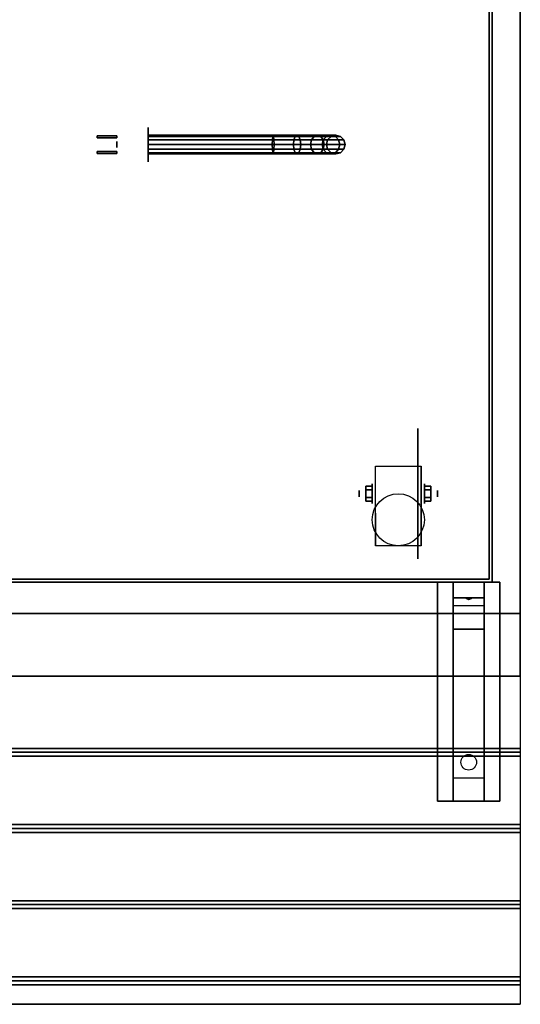
# Model space of a CAD drawing. Extents: x -159 to 159, y -28 to 22.
# Drawn here: x 143 to 159, y -28 to 4 of the extents above; entities that cross this region are included whole.
import ezdxf

# ---------------------------------------------------------------- set-up
doc = ezdxf.new("R2010")
doc.units = 0
for name, color, linetype in [('3D', 254, 'CONTINUOUS'), ('3D-BLACK', 250, 'CONTINUOUS'), ('3D-BRASS', 41, 'CONTINUOUS'), ('3D-CART-BODY', 42, 'CONTINUOUS'), ('3D-CART-TRIM', 5, 'CONTINUOUS'), ('3D-FLAT', 7, 'CONTINUOUS'), ('3D-NON', 7, 'CONTINUOUS')]:
    doc.layers.add(name, color=color, linetype=linetype)

msp = doc.modelspace()

# ---------------------------------------------------------------- linework, layer by layer
at = {"layer": '3D', "extrusion": (1, 0, 0)}
for centre, radius in [((-11.404, 2.083, 153.75), 0.104), ((-11.404, 2.083, 154.166), 0.313)]:
    msp.add_circle(centre, radius, dxfattribs=at)
at = {"layer": '3D', "extrusion": (-1, 0, 0)}
for centre, radius in [((11.404, 2.083, -155.833), 0.313), ((11.404, 2.083, -156.25), 0.104), ((13.738, 8, -158), 0.188), ((13.738, 31, -158), 0.188)]:
    msp.add_circle(centre, radius, dxfattribs=at)
at = {"layer": '3D', "extrusion": (1, 0, 0)}
for centre in [(-11.404, 2.083, 154.271), (-11.404, 2.083, 155.729)]:
    msp.add_arc(centre, 0.884, 225, 0, dxfattribs=at)
at = {"layer": '3D'}
for points in [[(153.958, -11.164, 2.083), (154.166, -11.164, 2.083), (154.166, -11.284, 2.292), (153.958, -11.284, 2.292)], [(153.958, -11.284, 1.875), (154.166, -11.284, 1.875), (154.166, -11.164, 2.083), (153.958, -11.164, 2.083)], [(156.042, -11.164, 2.083), (155.833, -11.164, 2.083), (155.833, -11.284, 1.875), (156.042, -11.284, 1.875)], [(156.042, -11.284, 2.292), (155.833, -11.284, 2.292), (155.833, -11.164, 2.083), (156.042, -11.164, 2.083)], [(153.958, -11.645, 2.083), (154.166, -11.645, 2.083), (154.166, -11.524, 1.875), (153.958, -11.524, 1.875)], [(153.958, -11.524, 2.292), (154.166, -11.524, 2.292), (154.166, -11.645, 2.083), (153.958, -11.645, 2.083)], [(156.042, -11.645, 2.083), (155.833, -11.645, 2.083), (155.833, -11.524, 2.292), (156.042, -11.524, 2.292)], [(156.042, -11.524, 1.875), (155.833, -11.524, 1.875), (155.833, -11.645, 2.083), (156.042, -11.645, 2.083)], [(157.75, -14.238, 25.5), (157.75, -14.738, 26.25), (156.75, -14.738, 26.25), (156.75, -14.238, 25.5)], [(157.75, -14.738, 26.25), (157.75, -14.988, 29.5), (156.75, -14.988, 29.5), (156.75, -14.738, 26.25)], [(157.165, -14.755, 26.476), (157.273, -14.75, 26.414), (157.25, -14.788, 26.497)], [(157.25, -14.788, 26.497), (157.227, -14.763, 26.584), (157.165, -14.755, 26.476), (157.25, -14.788, 26.497)], [(157.25, -14.788, 26.497), (157.25, -14.788, 26.497), (157.335, -14.758, 26.522), (157.227, -14.763, 26.584)], [(157.335, -14.758, 26.522), (157.25, -14.788, 26.497), (157.25, -14.788, 26.497), (157.273, -14.75, 26.414)], [(157.75, -15.738, 30), (157.75, -14.988, 29.5), (156.75, -14.988, 29.5), (156.75, -15.738, 30)], [(157.75, -20.488, 30.25), (157.75, -15.738, 30), (156.75, -15.738, 30), (156.75, -20.488, 30.25)], [(119.1, -19.675, 32.062), (119.1, -19.55, 32), (158.9, -19.55, 32), (158.9, -19.675, 32.062)], [(119.1, -19.8, 32), (119.1, -19.675, 32.062), (158.9, -19.675, 32.062), (158.9, -19.8, 32)], [(157.75, -20.488, 30.25), (157.75, -21.238, 30.5), (156.75, -21.238, 30.5), (156.75, -20.488, 30.25)], [(119.1, -22.113, 32.062), (119.1, -21.988, 32), (158.9, -21.988, 32), (158.9, -22.113, 32.062)], [(119.1, -22.238, 32), (119.1, -22.113, 32.062), (158.9, -22.113, 32.062), (158.9, -22.238, 32)], [(119.1, -24.55, 32.062), (119.1, -24.425, 32), (158.9, -24.425, 32), (158.9, -24.55, 32.062)], [(119.1, -24.675, 32), (119.1, -24.55, 32.062), (158.9, -24.55, 32.062), (158.9, -24.675, 32)], [(119.1, -26.988, 32.062), (119.1, -26.863, 32), (158.9, -26.863, 32), (158.9, -26.988, 32.062)], [(119.1, -27.113, 32), (119.1, -26.988, 32.062), (158.9, -26.988, 32.062), (158.9, -27.113, 32)]]:
    msp.add_3dface(points, dxfattribs=at)
at = {"layer": '3D-BLACK', "extrusion": (-1, 0, 0)}
for centre, radius in [((0.238, 2, -147), 0.55), ((11.404, 2.083, -155.625), 2.083)]:
    msp.add_circle(centre, radius, dxfattribs=at)
at = {"layer": '3D-BLACK', "extrusion": (0, 0.052559, 0.998618)}
msp.add_circle((-157.25, 21.549, 29.006), 0.25, dxfattribs=at)
at = {"layer": '3D-BLACK'}
for points in [[(157.9, 13.662, 5), (157.9, -14.137, 5), (120.1, -14.137, 5), (120.1, 13.662, 5)], [(157.9, 13.662, 5), (157.9, 13.662, 33), (157.9, -14.137, 33), (157.9, -14.137, 5)], [(147, 0.062, 2), (147, 0.022, 1.85), (151.015, 0.022, 1.85), (151, 0.062, 2)], [(147, 0.022, 2.15), (147, 0.062, 2), (151, 0.062, 2), (150.985, 0.022, 2.15)], [(147, 0.022, 1.85), (147, -0.088, 1.74), (151.026, -0.088, 1.74), (151.015, 0.022, 1.85)], [(147, -0.088, 2.26), (147, 0.022, 2.15), (150.985, 0.022, 2.15), (150.974, -0.088, 2.26)], [(150.974, -0.088, 2.26), (150.985, 0.022, 2.15), (151.707, 0.022, 2.294), (151.664, -0.088, 2.397)], [(150.985, 0.022, 2.15), (151, 0.062, 2), (151.765, 0.062, 2.152), (151.707, 0.022, 2.294)], [(151, 0.062, 2), (151.015, 0.022, 1.85), (151.824, 0.022, 2.011), (151.765, 0.062, 2.152)], [(151.015, 0.022, 1.85), (151.026, -0.088, 1.74), (151.867, -0.088, 1.908), (151.824, 0.022, 2.011)], [(151.664, -0.088, 2.397), (151.707, 0.022, 2.294), (152.306, 0.022, 2.694), (152.227, -0.088, 2.773)], [(151.707, 0.022, 2.294), (151.765, 0.062, 2.152), (152.414, 0.062, 2.586), (152.306, 0.022, 2.694)], [(151.765, 0.062, 2.152), (151.824, 0.022, 2.011), (152.522, 0.022, 2.478), (152.414, 0.062, 2.586)], [(151.824, 0.022, 2.011), (151.867, -0.088, 1.908), (152.602, -0.088, 2.398), (152.522, 0.022, 2.478)], [(152.227, -0.088, 2.773), (152.306, 0.022, 2.694), (152.706, 0.022, 3.293), (152.603, -0.088, 3.336)], [(152.306, 0.022, 2.694), (152.414, 0.062, 2.586), (152.848, 0.062, 3.235), (152.706, 0.022, 3.293)], [(152.414, 0.062, 2.586), (152.522, 0.022, 2.478), (152.989, 0.022, 3.176), (152.848, 0.062, 3.235)], [(152.522, 0.022, 2.478), (152.602, -0.088, 2.398), (153.092, -0.088, 3.133), (152.989, 0.022, 3.176)], [(152.603, -0.088, 3.336), (152.706, 0.022, 3.293), (152.85, 0.022, 4.015), (152.74, -0.088, 4.026)], [(152.706, 0.022, 3.293), (152.848, 0.062, 3.235), (153, 0.062, 4), (152.85, 0.022, 4.015)], [(152.74, -0.088, 4.026), (152.85, 0.022, 4.015), (152.85, 0.022, 5), (152.74, -0.088, 5)], [(152.848, 0.062, 3.235), (152.989, 0.022, 3.176), (153.15, 0.022, 3.985), (153, 0.062, 4)], [(152.85, 0.022, 4.015), (153, 0.062, 4), (153, 0.062, 5), (152.85, 0.022, 5)], [(152.989, 0.022, 3.176), (153.092, -0.088, 3.133), (153.26, -0.088, 3.974), (153.15, 0.022, 3.985)], [(153, 0.062, 4), (153.15, 0.022, 3.985), (153.15, 0.022, 5), (153, 0.062, 5)], [(153.15, 0.022, 3.985), (153.26, -0.088, 3.974), (153.26, -0.088, 5), (153.15, 0.022, 5)], [(147, -0.088, 1.74), (147, -0.238, 1.7), (151.03, -0.238, 1.7), (151.026, -0.088, 1.74)], [(147, -0.238, 2.3), (147, -0.088, 2.26), (150.974, -0.088, 2.26), (150.97, -0.238, 2.3)], [(147, -0.238, 1.7), (147, -0.388, 1.74), (151.026, -0.388, 1.74), (151.03, -0.238, 1.7)], [(147, -0.388, 2.26), (147, -0.238, 2.3), (150.97, -0.238, 2.3), (150.974, -0.388, 2.26)], [(150.97, -0.238, 2.3), (150.974, -0.088, 2.26), (151.664, -0.088, 2.397), (151.648, -0.238, 2.435)], [(150.974, -0.388, 2.26), (150.97, -0.238, 2.3), (151.648, -0.238, 2.435), (151.664, -0.388, 2.397)], [(151.026, -0.088, 1.74), (151.03, -0.238, 1.7), (151.882, -0.238, 1.87), (151.867, -0.088, 1.908)], [(151.03, -0.238, 1.7), (151.026, -0.388, 1.74), (151.867, -0.388, 1.908), (151.882, -0.238, 1.87)], [(151.648, -0.238, 2.435), (151.664, -0.088, 2.397), (152.227, -0.088, 2.773), (152.198, -0.238, 2.802)], [(151.664, -0.388, 2.397), (151.648, -0.238, 2.435), (152.198, -0.238, 2.802), (152.227, -0.388, 2.773)], [(151.867, -0.088, 1.908), (151.882, -0.238, 1.87), (152.631, -0.238, 2.369), (152.602, -0.088, 2.398)], [(151.882, -0.238, 1.87), (151.867, -0.388, 1.908), (152.602, -0.388, 2.398), (152.631, -0.238, 2.369)], [(152.198, -0.238, 2.802), (152.227, -0.088, 2.773), (152.603, -0.088, 3.336), (152.565, -0.238, 3.352)], [(152.227, -0.388, 2.773), (152.198, -0.238, 2.802), (152.565, -0.238, 3.352), (152.603, -0.388, 3.336)], [(152.565, -0.238, 3.352), (152.603, -0.088, 3.336), (152.74, -0.088, 4.026), (152.7, -0.238, 4.03)], [(152.603, -0.388, 3.336), (152.565, -0.238, 3.352), (152.7, -0.238, 4.03), (152.74, -0.388, 4.026)], [(152.602, -0.088, 2.398), (152.631, -0.238, 2.369), (153.13, -0.238, 3.118), (153.092, -0.088, 3.133)], [(152.631, -0.238, 2.369), (152.602, -0.388, 2.398), (153.092, -0.388, 3.133), (153.13, -0.238, 3.118)], [(152.7, -0.238, 4.03), (152.74, -0.088, 4.026), (152.74, -0.088, 5), (152.7, -0.238, 5)], [(152.74, -0.388, 4.026), (152.7, -0.238, 4.03), (152.7, -0.238, 5), (152.74, -0.388, 5)], [(153.092, -0.088, 3.133), (153.13, -0.238, 3.118), (153.3, -0.238, 3.97), (153.26, -0.088, 3.974)], [(153.13, -0.238, 3.118), (153.092, -0.388, 3.133), (153.26, -0.388, 3.974), (153.3, -0.238, 3.97)], [(153.26, -0.088, 3.974), (153.3, -0.238, 3.97), (153.3, -0.238, 5), (153.26, -0.088, 5)], [(153.3, -0.238, 3.97), (153.26, -0.388, 3.974), (153.26, -0.388, 5), (153.3, -0.238, 5)], [(147, -0.497, 2.15), (147, -0.388, 2.26), (150.974, -0.388, 2.26), (150.985, -0.497, 2.15)], [(147, -0.388, 1.74), (147, -0.497, 1.85), (151.015, -0.497, 1.85), (151.026, -0.388, 1.74)], [(147, -0.538, 2), (147, -0.497, 2.15), (150.985, -0.497, 2.15), (151, -0.538, 2)], [(147, -0.497, 1.85), (147, -0.538, 2), (151, -0.538, 2), (151.015, -0.497, 1.85)], [(150.985, -0.497, 2.15), (150.974, -0.388, 2.26), (151.664, -0.388, 2.397), (151.707, -0.497, 2.294)], [(151, -0.538, 2), (150.985, -0.497, 2.15), (151.707, -0.497, 2.294), (151.765, -0.538, 2.152)], [(151.015, -0.497, 1.85), (151, -0.538, 2), (151.765, -0.538, 2.152), (151.824, -0.497, 2.011)], [(151.026, -0.388, 1.74), (151.015, -0.497, 1.85), (151.824, -0.497, 2.011), (151.867, -0.388, 1.908)], [(151.707, -0.497, 2.294), (151.664, -0.388, 2.397), (152.227, -0.388, 2.773), (152.306, -0.497, 2.694)], [(151.765, -0.538, 2.152), (151.707, -0.497, 2.294), (152.306, -0.497, 2.694), (152.414, -0.538, 2.586)], [(151.824, -0.497, 2.011), (151.765, -0.538, 2.152), (152.414, -0.538, 2.586), (152.522, -0.497, 2.478)], [(151.867, -0.388, 1.908), (151.824, -0.497, 2.011), (152.522, -0.497, 2.478), (152.602, -0.388, 2.398)], [(152.306, -0.497, 2.694), (152.227, -0.388, 2.773), (152.603, -0.388, 3.336), (152.706, -0.497, 3.293)], [(152.414, -0.538, 2.586), (152.306, -0.497, 2.694), (152.706, -0.497, 3.293), (152.848, -0.538, 3.235)], [(152.522, -0.497, 2.478), (152.414, -0.538, 2.586), (152.848, -0.538, 3.235), (152.989, -0.497, 3.176)], [(152.602, -0.388, 2.398), (152.522, -0.497, 2.478), (152.989, -0.497, 3.176), (153.092, -0.388, 3.133)], [(152.706, -0.497, 3.293), (152.603, -0.388, 3.336), (152.74, -0.388, 4.026), (152.85, -0.497, 4.015)], [(152.848, -0.538, 3.235), (152.706, -0.497, 3.293), (152.85, -0.497, 4.015), (153, -0.538, 4)], [(152.85, -0.497, 4.015), (152.74, -0.388, 4.026), (152.74, -0.388, 5), (152.85, -0.497, 5)], [(152.989, -0.497, 3.176), (152.848, -0.538, 3.235), (153, -0.538, 4), (153.15, -0.497, 3.985)], [(153, -0.538, 4), (152.85, -0.497, 4.015), (152.85, -0.497, 5), (153, -0.538, 5)], [(153.092, -0.388, 3.133), (152.989, -0.497, 3.176), (153.15, -0.497, 3.985), (153.26, -0.388, 3.974)], [(153.15, -0.497, 3.985), (153, -0.538, 4), (153, -0.538, 5), (153.15, -0.497, 5)], [(153.26, -0.388, 3.974), (153.15, -0.497, 3.985), (153.15, -0.497, 5), (153.26, -0.388, 5)], [(157.9, -14.137, 5), (157.9, -14.137, 33), (120.1, -14.137, 33), (120.1, -14.137, 5)]]:
    msp.add_3dface(points, dxfattribs=at)
at = {"layer": '3D-BRASS', "extrusion": (-1, 0, 0)}
msp.add_circle((0.238, 2.343, -146), 0.095, dxfattribs=at)
at = {"layer": '3D-BRASS'}
for points in [[(146, 0.042, 1.715), (145.37, 0.042, 1.715), (145.37, -0.018, 1.715), (146, -0.018, 1.715)], [(146, 0.042, 2.035), (145.37, 0.042, 2.035), (145.37, 0.042, 1.715), (146, 0.042, 1.715)], [(146, -0.018, 2.035), (145.37, -0.018, 2.035), (145.37, 0.042, 2.035), (146, 0.042, 2.035)], [(146, -0.018, 1.715), (145.37, -0.018, 1.715), (145.37, -0.018, 2.035), (146, -0.018, 2.035)], [(146, -0.458, 2), (145.37, -0.458, 2), (145.37, -0.458, 1.75), (146, -0.458, 1.75)], [(146, -0.518, 2), (145.37, -0.518, 2), (145.37, -0.458, 2), (146, -0.458, 2)], [(146, -0.458, 1.75), (145.37, -0.458, 1.75), (145.37, -0.518, 1.75), (146, -0.518, 1.75)], [(146, -0.518, 1.75), (145.37, -0.518, 1.75), (145.37, -0.518, 2), (146, -0.518, 2)]]:
    msp.add_3dface(points, dxfattribs=at)
at = {"layer": '3D-CART-BODY'}
for points in [[(158, -12.738, 5.25), (158, -12.738, 33), (158, 12.262, 33), (158, 12.262, 5.25)], [(121.5, -14.238, 5.25), (121.5, -14.238, 33), (156.5, -14.238, 33), (156.5, -14.238, 5.25)]]:
    msp.add_3dface(points, dxfattribs=at)
at = {"layer": '3D-CART-TRIM'}
for points in [[(158, -12.738, 5), (158, -12.738, 5.25), (158, 12.262, 5.25), (158, 12.262, 5)], [(158, -14.238, 5), (158, -14.238, 33), (158, -12.738, 33), (158, -12.738, 5)], [(121.5, -14.238, 5), (121.5, -14.238, 5.25), (156.5, -14.238, 5.25), (156.5, -14.238, 5)], [(156.5, -14.238, 5), (156.5, -14.238, 33), (158, -14.238, 33), (158, -14.238, 5)]]:
    msp.add_3dface(points, dxfattribs=at)
at = {"layer": '3D-FLAT'}
msp.add_circle((155, -12.238, 4.792), 0.833, dxfattribs=at)
at = {"layer": '3D-FLAT', "invisible_edges": 5}
for points in [[(158.9, -15.238, 34), (140, -13.238, 34), (140, 12.762, 34), (158.9, 14.762, 34)], [(119.1, -15.238, 34), (122, -13.238, 34), (140, -13.238, 34), (158.9, -15.238, 34)]]:
    msp.add_3dface(points, dxfattribs=at)
at = {"layer": '3D-FLAT'}
for points in [[(154.271, -10.52, 4.792), (155.729, -10.52, 4.792), (155.729, -13.071, 4.792), (154.271, -13.071, 4.792)], [(153.958, -11.284, 2.292), (154.166, -11.284, 2.292), (154.166, -11.524, 2.292), (153.958, -11.524, 2.292)], [(153.958, -11.524, 1.875), (154.166, -11.524, 1.875), (154.166, -11.284, 1.875), (153.958, -11.284, 1.875)], [(156.042, -11.524, 2.292), (155.833, -11.524, 2.292), (155.833, -11.284, 2.292), (156.042, -11.284, 2.292)], [(156.042, -11.284, 1.875), (155.833, -11.284, 1.875), (155.833, -11.524, 1.875), (156.042, -11.524, 1.875)], [(158.25, -21.238, 30.5), (156.25, -21.238, 30.5), (156.25, -14.238, 30.5), (158.25, -14.238, 30.5)], [(158.25, -21.238, 31), (156.25, -21.238, 31), (156.25, -14.238, 31), (158.25, -14.238, 31)], [(119.1, -17.238, 32.9), (119.1, -15.238, 32.9), (158.9, -15.238, 32.9), (158.9, -17.238, 32.9)], [(119.1, -19.55, 32), (119.1, -17.238, 32), (158.9, -17.238, 32), (158.9, -19.55, 32)], [(119.1, -21.988, 32), (119.1, -19.8, 32), (158.9, -19.8, 32), (158.9, -21.988, 32)], [(119.1, -24.425, 32), (119.1, -22.238, 32), (158.9, -22.238, 32), (158.9, -24.425, 32)], [(119.1, -26.863, 32), (119.1, -24.675, 32), (158.9, -24.675, 32), (158.9, -26.863, 32)], [(119.1, -27.738, 32), (119.1, -27.113, 32), (158.9, -27.113, 32), (158.9, -27.738, 32)]]:
    msp.add_3dface(points, dxfattribs=at)
at = {"layer": '3D-NON'}
for points, invisible_edges in [([(158.9, 14.762, 33), (158.9, 14.262, 33.2), (158.9, 14.262, 33.2), (158.9, -0.238, 33)], 7), ([(158.9, -0.238, 34), (158.9, 14.262, 33.8), (158.9, 14.262, 33.8), (158.9, 14.762, 34)], 7), ([(158.9, -0.238, 33), (158.9, 14.262, 33.2), (158.9, 14.147, 33.223), (158.9, 14.05, 33.288)], 9), ([(158.9, -0.238, 34), (158.9, 14.05, 33.712), (158.9, 14.147, 33.777), (158.9, 14.262, 33.8)], 9), ([(158.9, -0.238, 33), (158.9, 14.05, 33.288), (158.9, 13.986, 33.385), (158.9, 13.962, 33.5)], 9), ([(158.9, -0.238, 34), (158.9, 13.962, 33.5), (158.9, 13.986, 33.615), (158.9, 14.05, 33.712)], 9), ([(158.9, -0.238, 33), (158.9, 13.962, 33.5), (158.9, 13.962, 33.5), (158.9, -0.238, 34)], 15), ([(158.9, -0.238, 33), (158.9, -14.738, 33.2), (158.9, -14.738, 33.2), (158.9, -15.238, 33)], 7), ([(158.9, -15.238, 34), (158.9, -14.738, 33.8), (158.9, -14.738, 33.8), (158.9, -0.238, 34)], 7), ([(158.9, -0.238, 34), (158.9, -14.438, 33.5), (158.9, -14.438, 33.5), (158.9, -0.238, 33)], 15), ([(158.9, -0.238, 33), (158.9, -14.438, 33.5), (158.9, -14.46, 33.385), (158.9, -14.526, 33.288)], 9), ([(158.9, -0.238, 33), (158.9, -14.526, 33.288), (158.9, -14.622, 33.223), (158.9, -14.738, 33.2)], 9), ([(158.9, -0.238, 34), (158.9, -14.738, 33.8), (158.9, -14.622, 33.777), (158.9, -14.526, 33.712)], 9), ([(158.9, -0.238, 34), (158.9, -14.526, 33.712), (158.9, -14.46, 33.615), (158.9, -14.438, 33.5)], 9), ([(154.271, -10.52, 4.792), (154.271, -10.876, 4.792), (154.271, -10.588, 1.745), (154.271, -10.52, 2.083)], 15), ([(154.271, -10.876, 4.792), (154.271, -11.232, 4.792), (154.271, -10.779, 1.458), (154.271, -10.588, 1.745)], 15), ([(155.729, -10.52, 4.792), (155.729, -10.876, 4.792), (155.729, -10.588, 1.745), (155.729, -10.52, 2.083)], 15), ([(155.729, -10.876, 4.792), (155.729, -11.232, 4.792), (155.729, -10.779, 1.458), (155.729, -10.588, 1.745)], 15), ([(154.271, -11.232, 4.792), (154.271, -11.587, 4.792), (154.271, -11.066, 1.267), (154.271, -10.779, 1.458)], 15), ([(155.729, -11.232, 4.792), (155.729, -11.587, 4.792), (155.729, -11.066, 1.267), (155.729, -10.779, 1.458)], 15), ([(154.271, -11.587, 4.792), (154.271, -11.943, 4.792), (154.271, -11.404, 1.199), (154.271, -11.066, 1.267)], 15), ([(155.729, -11.587, 4.792), (155.729, -11.943, 4.792), (155.729, -11.404, 1.199), (155.729, -11.066, 1.267)], 15), ([(154.271, -11.943, 4.792), (154.271, -12.299, 4.792), (154.271, -11.742, 1.267), (154.271, -11.404, 1.199)], 15), ([(155.729, -11.943, 4.792), (155.729, -12.299, 4.792), (155.729, -11.742, 1.267), (155.729, -11.404, 1.199)], 15), ([(154.271, -12.299, 4.792), (154.271, -13.071, 4.792), (154.271, -12.029, 1.458), (154.271, -11.742, 1.267)], 15), ([(155.729, -12.299, 4.792), (155.729, -13.071, 4.792), (155.729, -12.029, 1.458), (155.729, -11.742, 1.267)], 15), ([(158.9, -15.238, 33), (158.9, -14.738, 33.2), (158.9, -14.853, 33.223), (158.9, -14.95, 33.288)], 9), ([(158.9, -15.238, 34), (158.9, -14.95, 33.712), (158.9, -14.853, 33.777), (158.9, -14.738, 33.8)], 9), ([(158.9, -15.238, 33), (158.9, -14.95, 33.288), (158.9, -15.015, 33.385), (158.9, -15.038, 33.5)], 9), ([(158.9, -15.238, 34), (158.9, -15.038, 33.5), (158.9, -15.015, 33.615), (158.9, -14.95, 33.712)], 9), ([(158.9, -15.238, 33), (158.9, -15.038, 33.5), (158.9, -15.038, 33.5), (158.9, -15.238, 34)], 15), ([(158.9, -15.238, 32), (158.9, -17.238, 32), (158.9, -17.238, 33), (158.9, -15.238, 33)], 1), ([(158.9, -27.738, 32), (158.9, -15.238, 32), (158.9, -15.238, 31), (158.9, -27.738, 31)], 1)]:
    msp.add_3dface(points, dxfattribs=dict(at, invisible_edges=invisible_edges))
for points in [[(154.271, -10.52, 2.083), (154.271, -10.52, 2.083), (154.271, -10.52, 4.792)], [(155.729, -10.52, 2.083), (155.729, -10.52, 2.083), (155.729, -10.52, 4.792)], [(154.271, -13.071, 4.792), (154.271, -13.071, 4.792), (154.271, -12.029, 1.458)], [(155.729, -13.071, 4.792), (155.729, -13.071, 4.792), (155.729, -12.029, 1.458)], [(158.25, -14.238, 31), (156.25, -14.238, 31), (156.25, -14.238, 30.5), (158.25, -14.238, 30.5)], [(156.25, -21.238, 31), (156.25, -14.238, 31), (156.25, -14.238, 30.5), (156.25, -21.238, 30.5)], [(156.75, -14.988, 29.5), (156.75, -14.238, 30.5), (156.75, -15.488, 30.5), (156.75, -15.738, 30)], [(156.75, -14.238, 25.5), (156.75, -14.738, 26.25), (156.75, -14.988, 29.5), (156.75, -14.238, 30.5)], [(157.75, -14.988, 29.5), (157.75, -14.238, 30.5), (157.75, -15.488, 30.5), (157.75, -15.738, 30)], [(157.75, -14.238, 25.5), (157.75, -14.738, 26.25), (157.75, -14.988, 29.5), (157.75, -14.238, 30.5)], [(158.25, -21.238, 31), (158.25, -14.238, 31), (158.25, -14.238, 30.5), (158.25, -21.238, 30.5)], [(119.1, -15.238, 34), (119.1, -15.238, 33), (158.9, -15.238, 33), (158.9, -15.238, 34)], [(156.75, -15.738, 30), (156.75, -15.488, 30.5), (156.75, -21.238, 30.5), (156.75, -20.488, 30.25)], [(157.75, -15.738, 30), (157.75, -15.488, 30.5), (157.75, -21.238, 30.5), (157.75, -20.488, 30.25)], [(119.1, -17.238, 32), (119.1, -17.238, 32.9), (158.9, -17.238, 32.9), (158.9, -17.238, 32)], [(158.25, -21.238, 31), (156.25, -21.238, 31), (156.25, -21.238, 30.5), (158.25, -21.238, 30.5)], [(119.1, -27.738, 31), (119.1, -27.738, 32), (158.9, -27.738, 32), (158.9, -27.738, 31)]]:
    msp.add_3dface(points, dxfattribs=at)

doc.saveas('drawing.dxf')
